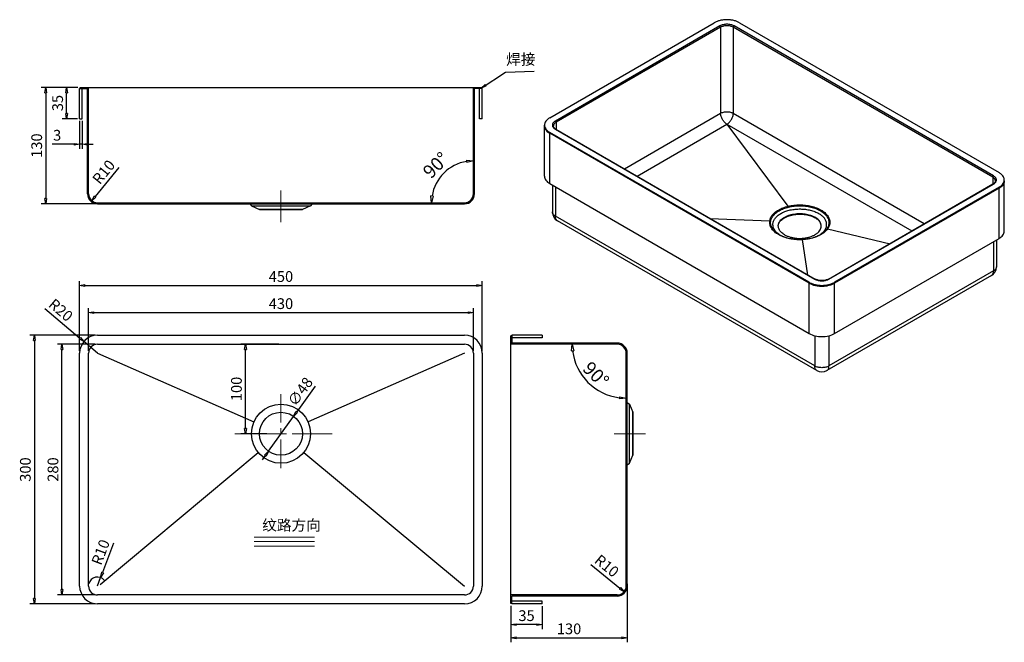
# Model space of a CAD drawing. Units: millimetres. Extents: x 657 to 1758, y -1393 to -698.
import ezdxf

# ---------------------------------------------------------------- set-up
doc = ezdxf.new("R2010")
doc.units = ezdxf.units.MM
doc.linetypes.add('CENTER', pattern=[50.8, 31.75, -6.35, 6.35, -6.35])
for name, color, linetype, lineweight in [('biaozhu', 150, 'Continuous', 15), ('中心线', 1, 'CENTER', 9), ('粗实线', 7, 'Continuous', 30), ('细实线', 7, 'Continuous', 25)]:
    doc.layers.add(name, color=color, linetype=linetype, lineweight=lineweight)
doc.styles.add('中文', font='txt', dxfattribs={"width": 0.7, "height": 50})
doc.styles.add('中文(宋体)', font='txt')
doc.dimstyles.new('1-4', dxfattribs={"dimscale": 4, "dimtxt": 3, "dimasz": 1.5, "dimexe": 1.25, "dimexo": 0.625, "dimtad": 1, "dimdsep": 46, "dimtxsty": '中文(宋体)', "dimblk": 'CLOSEDBLANK', "dimcen": 2.5, "dimadec": 0, "dimazin": 0, "dimtfac": 1, "dimtmove": 0, "dimatfit": 3, "dimldrblk": 'CLOSEDBLANK', "dimfxl": 0, "dimarcsym": 0})
doc.dimstyles.new('1-5', dxfattribs={"dimscale": 5, "dimtxt": 3, "dimasz": 1.5, "dimexe": 1.25, "dimexo": 0.625, "dimtad": 1, "dimdsep": 46, "dimtxsty": '中文(宋体)', "dimblk": 'CLOSEDBLANK', "dimcen": 2.5, "dimadec": 0, "dimazin": 0, "dimtfac": 1, "dimtmove": 0, "dimatfit": 3, "dimldrblk": 'CLOSEDBLANK', "dimfxl": 0, "dimarcsym": 0})

# ---------------------------------------------------------------- blocks, each defined once
blk = doc.blocks.new('_ClosedBlank')
at = {"color": 0, "linetype": 'ByBlock', "lineweight": -2}
for p, q in [((-1, 0.17), (0, 0)), ((-1, 0.17), (-1, -0.17)), ((0, 0), (-1, -0.17))]:
    blk.add_line(p, q, dxfattribs=at)
blk = doc.blocks.new('*D51')
at = {"layer": 'biaozhu', "color": 0, "lineweight": -2}
for p, q in [((741.8, -1050.1), (668.7, -1050.1)), ((673.7, -1056.1), (673.7, -1344.1)), ((741.8, -1350.1), (668.7, -1350.1))]:
    blk.add_line(p, q, dxfattribs=at)
at = {"layer": 'Defpoints', "color": 0}
for p in [(744.3, -1050.1), (673.7, -1350.1), (744.3, -1350.1)]:
    blk.add_point(p, dxfattribs=at)
at = {"layer": 'biaozhu', "color": 0, "lineweight": -2, "xscale": 6, "yscale": 6, "zscale": 6}
for p, rotation in [((673.7, -1050.1), 90), ((673.7, -1350.1), 270)]:
    blk.add_blockref('_ClosedBlank', p, dxfattribs=dict(at, rotation=rotation))
at = {"layer": 'biaozhu', "color": 0, "insert": (665.2, -1200.1), "char_height": 12, "attachment_point": 5, "rotation": 90, "style": '中文(宋体)'}
blk.add_mtext('300', dxfattribs=at)
blk = doc.blocks.new('*D52')
at = {"layer": 'biaozhu', "color": 0, "lineweight": -2}
for p, q in [((724.3, -1067.6), (724.3, -989.6)), ((1174.3, -1067.6), (1174.3, -989.6)), ((730.3, -994.6), (1168.3, -994.6))]:
    blk.add_line(p, q, dxfattribs=at)
at = {"layer": 'Defpoints', "color": 0}
for p in [(1174.3, -994.6), (724.3, -1070.1), (1174.3, -1070.1)]:
    blk.add_point(p, dxfattribs=at)
at = {"layer": 'biaozhu', "color": 0, "lineweight": -2, "xscale": 6, "yscale": 6, "zscale": 6, "rotation": 180}
blk.add_blockref('_ClosedBlank', (724.3, -994.6), dxfattribs=at)
at = {"layer": 'biaozhu', "color": 0, "lineweight": -2, "xscale": 6, "yscale": 6, "zscale": 6}
blk.add_blockref('_ClosedBlank', (1174.3, -994.6), dxfattribs=at)
at = {"layer": 'biaozhu', "color": 0, "insert": (949.3, -986.1), "char_height": 12, "attachment_point": 5, "style": '中文(宋体)'}
blk.add_mtext('450', dxfattribs=at)
blk = doc.blocks.new('*D53')
at = {"layer": 'biaozhu', "color": 0, "lineweight": -2}
for p, q in [((685.6, -1020.2), (724.5, -1053.3)), ((744.3, -1070.1), (729.1, -1057.2))]:
    blk.add_line(p, q, dxfattribs=at)
at = {"layer": 'Defpoints', "color": 0}
for p in [(729.1, -1057.2), (744.3, -1070.1)]:
    blk.add_point(p, dxfattribs=at)
at = {"layer": 'biaozhu', "color": 0, "lineweight": -2, "xscale": 6, "yscale": 6, "zscale": 6, "rotation": 319.6212136138367}
blk.add_blockref('_ClosedBlank', (729.1, -1057.2), dxfattribs=at)
at = {"layer": 'biaozhu', "color": 0, "insert": (702.3, -1023.2), "char_height": 12, "attachment_point": 5, "rotation": 319.6212, "style": '中文(宋体)'}
blk.add_mtext('R20', dxfattribs=at)
blk = doc.blocks.new('*D54')
at = {"layer": 'biaozhu', "color": 0, "lineweight": -2}
for p, q in [((762.3, -1282.2), (749.9, -1315.2)), ((744.3, -1330.1), (747.8, -1320.8))]:
    blk.add_line(p, q, dxfattribs=at)
blk.add_arc((744.3, -1330.1), 10, 40.748, 165.6761, dxfattribs=at)
at = {"layer": 'Defpoints', "color": 0}
for p in [(744.3, -1330.1), (747.8, -1320.8)]:
    blk.add_point(p, dxfattribs=at)
at = {"layer": 'biaozhu', "color": 0, "lineweight": -2, "xscale": 6, "yscale": 6, "zscale": 6, "rotation": 249.395908508837}
blk.add_blockref('_ClosedBlank', (747.8, -1320.8), dxfattribs=at)
at = {"layer": 'biaozhu', "color": 0, "insert": (749.2, -1292.9), "char_height": 12, "attachment_point": 5, "rotation": 69.3959, "style": '中文(宋体)'}
blk.add_mtext('R10', dxfattribs=at)
blk = doc.blocks.new('*D55')
at = {"layer": 'biaozhu', "color": 0, "lineweight": -2}
for p, q in [((987.6, -1107.1), (966.9, -1135.8)), ((935.3, -1179.6), (963.4, -1140.7)), ((931.7, -1184.5), (928.2, -1189.3))]:
    blk.add_line(p, q, dxfattribs=at)
at = {"layer": 'Defpoints', "color": 0}
for p in [(963.4, -1140.7), (935.3, -1179.6)]:
    blk.add_point(p, dxfattribs=at)
at = {"layer": 'biaozhu', "color": 0, "lineweight": -2, "xscale": 6, "yscale": 6, "zscale": 6}
for p, rotation in [((963.4, -1140.7), 234.1674703660307), ((935.3, -1179.6), 54.16747036603071)]:
    blk.add_blockref('_ClosedBlank', p, dxfattribs=dict(at, rotation=rotation))
at = {"layer": 'biaozhu', "color": 0, "insert": (972.1, -1114), "char_height": 12, "attachment_point": 5, "rotation": 54.1675, "style": '中文(宋体)'}
blk.add_mtext('∅48', dxfattribs=at)
blk = doc.blocks.new('*D56')
at = {"layer": 'biaozhu', "color": 0, "lineweight": -2}
for p, q in [((741.8, -1060.1), (699.6, -1060.1)), ((704.6, -1334.1), (704.6, -1066.1)), ((741.8, -1340.1), (699.6, -1340.1))]:
    blk.add_line(p, q, dxfattribs=at)
at = {"layer": 'Defpoints', "color": 0}
for p in [(704.6, -1060.1), (744.3, -1060.1), (744.3, -1340.1)]:
    blk.add_point(p, dxfattribs=at)
at = {"layer": 'biaozhu', "color": 0, "lineweight": -2, "xscale": 6, "yscale": 6, "zscale": 6}
for p, rotation in [((704.6, -1060.1), 90), ((704.6, -1340.1), 270)]:
    blk.add_blockref('_ClosedBlank', p, dxfattribs=dict(at, rotation=rotation))
at = {"layer": 'biaozhu', "color": 0, "insert": (696.1, -1200.1), "char_height": 12, "attachment_point": 5, "rotation": 90, "style": '中文(宋体)'}
blk.add_mtext('280', dxfattribs=at)
blk = doc.blocks.new('*D57')
at = {"layer": 'biaozhu', "color": 0, "lineweight": -2}
for p, q in [((734.3, -1067.6), (734.3, -1019.9)), ((1164.3, -1067.6), (1164.3, -1019.9)), ((740.3, -1024.9), (1158.3, -1024.9))]:
    blk.add_line(p, q, dxfattribs=at)
at = {"layer": 'Defpoints', "color": 0}
for p in [(1164.3, -1024.9), (734.3, -1070.1), (1164.3, -1070.1)]:
    blk.add_point(p, dxfattribs=at)
at = {"layer": 'biaozhu', "color": 0, "lineweight": -2, "xscale": 6, "yscale": 6, "zscale": 6, "rotation": 180}
blk.add_blockref('_ClosedBlank', (734.3, -1024.9), dxfattribs=at)
at = {"layer": 'biaozhu', "color": 0, "lineweight": -2, "xscale": 6, "yscale": 6, "zscale": 6}
blk.add_blockref('_ClosedBlank', (1164.3, -1024.9), dxfattribs=at)
at = {"layer": 'biaozhu', "color": 0, "insert": (949.3, -1016.4), "char_height": 12, "attachment_point": 5, "style": '中文(宋体)'}
blk.add_mtext('430', dxfattribs=at)
blk = doc.blocks.new('*D58')
at = {"layer": 'biaozhu', "color": 0, "lineweight": -2}
blk.add_line((768.3, -862.9), (741.8, -895.3), dxfattribs=at)
at = {"layer": 'Defpoints', "color": 0}
for p in [(738, -899.9), (744.3, -892.2)]:
    blk.add_point(p, dxfattribs=at)
at = {"layer": 'biaozhu', "color": 0, "lineweight": -2, "xscale": 6, "yscale": 6, "zscale": 6, "rotation": 230.745468392387}
blk.add_blockref('_ClosedBlank', (738, -899.9), dxfattribs=at)
at = {"layer": 'biaozhu', "color": 0, "insert": (752.4, -868.8), "char_height": 12, "attachment_point": 5, "rotation": 50.7455, "style": '中文(宋体)'}
blk.add_mtext('R10', dxfattribs=at)
blk = doc.blocks.new('*D59')
at = {"layer": 'biaozhu', "color": 0, "lineweight": -2}
for p, q in [((722.3, -773.4), (681.4, -773.4)), ((686.4, -779.4), (686.4, -897.4)), ((746.7, -903.4), (681.4, -903.4))]:
    blk.add_line(p, q, dxfattribs=at)
at = {"layer": 'Defpoints', "color": 0}
for p in [(724.8, -773.4), (686.4, -903.4), (749.2, -903.4)]:
    blk.add_point(p, dxfattribs=at)
at = {"layer": 'biaozhu', "color": 0, "lineweight": -2, "xscale": 6, "yscale": 6, "zscale": 6}
for p, rotation in [((686.4, -773.4), 90), ((686.4, -903.4), 270)]:
    blk.add_blockref('_ClosedBlank', p, dxfattribs=dict(at, rotation=rotation))
at = {"layer": 'biaozhu', "color": 0, "insert": (677.9, -838.4), "char_height": 12, "attachment_point": 5, "rotation": 90, "style": '中文(宋体)'}
blk.add_mtext('130', dxfattribs=at)
blk = doc.blocks.new('*D60')
at = {"layer": 'biaozhu', "color": 0, "lineweight": -2}
for p, q in [((722.3, -773.4), (704.8, -773.4)), ((709.8, -802.4), (709.8, -779.4)), ((721.8, -808.4), (704.8, -808.4))]:
    blk.add_line(p, q, dxfattribs=at)
at = {"layer": 'Defpoints', "color": 0}
for p in [(709.8, -773.4), (724.8, -773.4), (724.3, -808.4)]:
    blk.add_point(p, dxfattribs=at)
at = {"layer": 'biaozhu', "color": 0, "lineweight": -2, "xscale": 6, "yscale": 6, "zscale": 6}
for p, rotation in [((709.8, -773.4), 90), ((709.8, -808.4), 270)]:
    blk.add_blockref('_ClosedBlank', p, dxfattribs=dict(at, rotation=rotation))
at = {"layer": 'biaozhu', "color": 0, "insert": (701.3, -790.9), "char_height": 12, "attachment_point": 5, "rotation": 90, "style": '中文(宋体)'}
blk.add_mtext('35', dxfattribs=at)
blk = doc.blocks.new('*D61')
at = {"layer": 'biaozhu', "color": 0, "lineweight": -2}
for p, q in [((724.3, -810.9), (724.3, -841.9)), ((727.3, -810.9), (727.3, -841.9)), ((718.3, -836.9), (693.5, -836.9)), ((727.3, -836.9), (724.3, -836.9)), ((733.3, -836.9), (739.3, -836.9))]:
    blk.add_line(p, q, dxfattribs=at)
at = {"layer": 'Defpoints', "color": 0}
for p in [(724.3, -808.4), (727.3, -808.4), (727.3, -836.9)]:
    blk.add_point(p, dxfattribs=at)
at = {"layer": 'biaozhu', "color": 0, "lineweight": -2, "xscale": 6, "yscale": 6, "zscale": 6}
blk.add_blockref('_ClosedBlank', (724.3, -836.9), dxfattribs=at)
at = {"layer": 'biaozhu', "color": 0, "lineweight": -2, "xscale": 6, "yscale": 6, "zscale": 6, "rotation": 180}
blk.add_blockref('_ClosedBlank', (727.3, -836.9), dxfattribs=at)
at = {"layer": 'biaozhu', "color": 0, "insert": (699.2, -828.4), "char_height": 12, "attachment_point": 5, "style": '中文(宋体)'}
blk.add_mtext('3', dxfattribs=at)
blk = doc.blocks.new('*D114')
at = {"layer": 'biaozhu', "color": 0, "lineweight": -2}
for p, q in [((946.8, -1060.1), (904.6, -1060.1)), ((909.6, -1154.1), (909.6, -1066.1)), ((933.5, -1160.1), (904.6, -1160.1))]:
    blk.add_line(p, q, dxfattribs=at)
at = {"layer": 'Defpoints', "color": 0}
for p in [(909.6, -1060.1), (949.3, -1060.1), (936, -1160.1)]:
    blk.add_point(p, dxfattribs=at)
at = {"layer": 'biaozhu', "color": 0, "lineweight": -2, "xscale": 6, "yscale": 6, "zscale": 6}
for p, rotation in [((909.6, -1060.1), 90), ((909.6, -1160.1), 270)]:
    blk.add_blockref('_ClosedBlank', p, dxfattribs=dict(at, rotation=rotation))
at = {"layer": 'biaozhu', "color": 0, "insert": (901.1, -1110.1), "char_height": 12, "attachment_point": 5, "rotation": 90, "style": '中文(宋体)'}
blk.add_mtext('100', dxfattribs=at)
blk = doc.blocks.new('*D166')
at = {"layer": 'biaozhu', "color": 0, "linetype": 'Continuous', "lineweight": -2}
blk.add_arc((1164.3, -902.2), 46.8, 99.1906, 170.8094, dxfattribs=at)
at = {"layer": 'Defpoints', "color": 0}
for p in [(1164.3, -773.4), (1140.9, -861.6), (744.3, -902.2), (1154.3, -902.2), (1164.3, -892.2)]:
    blk.add_point(p, dxfattribs=at)
at = {"layer": 'biaozhu', "color": 0, "lineweight": -2, "xscale": 7.5, "yscale": 7.5, "zscale": 7.5}
for p, rotation in [((1164.3, -855.4), 4.595290805322153), ((1117.5, -902.2), 265.4047091946771)]:
    blk.add_blockref('_ClosedBlank', p, dxfattribs=dict(at, rotation=rotation))
at = {"layer": 'biaozhu', "color": 0, "insert": (1123.7, -861.6), "char_height": 15, "attachment_point": 5, "rotation": 45, "style": '中文(宋体)'}
blk.add_mtext('90°', dxfattribs=at)
blk = doc.blocks.new('*D168')
at = {"layer": 'biaozhu', "color": 0, "lineweight": -2}
blk.add_line((1295.7, -1306.2), (1328.1, -1332.7), dxfattribs=at)
at = {"layer": 'Defpoints', "color": 0}
for p in [(1325, -1330.1), (1332.8, -1336.5)]:
    blk.add_point(p, dxfattribs=at)
at = {"layer": 'biaozhu', "color": 0, "lineweight": -2, "xscale": 6, "yscale": 6, "zscale": 6, "rotation": 320.7454683923899}
blk.add_blockref('_ClosedBlank', (1332.8, -1336.5), dxfattribs=at)
at = {"layer": 'biaozhu', "color": 0, "insert": (1312.4, -1308.8), "char_height": 12, "attachment_point": 5, "rotation": 320.7455, "style": '中文(宋体)'}
blk.add_mtext('R10', dxfattribs=at)
blk = doc.blocks.new('*D169')
at = {"layer": 'biaozhu', "color": 0, "lineweight": -2}
for p, q in [((1336.2, -1327.7), (1336.2, -1393)), ((1206.2, -1352.1), (1206.2, -1393)), ((1212.2, -1388), (1330.2, -1388))]:
    blk.add_line(p, q, dxfattribs=at)
at = {"layer": 'Defpoints', "color": 0}
for p in [(1336.2, -1325.2), (1206.2, -1349.6), (1336.2, -1388)]:
    blk.add_point(p, dxfattribs=at)
at = {"layer": 'biaozhu', "color": 0, "lineweight": -2, "xscale": 6, "yscale": 6, "zscale": 6, "rotation": 180}
blk.add_blockref('_ClosedBlank', (1206.2, -1388), dxfattribs=at)
at = {"layer": 'biaozhu', "color": 0, "lineweight": -2, "xscale": 6, "yscale": 6, "zscale": 6}
blk.add_blockref('_ClosedBlank', (1336.2, -1388), dxfattribs=at)
at = {"layer": 'biaozhu', "color": 0, "insert": (1271.2, -1379.5), "char_height": 12, "attachment_point": 5, "style": '中文(宋体)'}
blk.add_mtext('130', dxfattribs=at)
blk = doc.blocks.new('*D167')
at = {"layer": 'biaozhu', "color": 0, "lineweight": -2}
for p, q in [((1206.2, -1352.1), (1206.2, -1378.3)), ((1241.2, -1352.6), (1241.2, -1378.3)), ((1235.2, -1373.3), (1212.2, -1373.3))]:
    blk.add_line(p, q, dxfattribs=at)
at = {"layer": 'Defpoints', "color": 0}
for p in [(1206.2, -1349.6), (1241.2, -1350.1), (1206.2, -1373.3)]:
    blk.add_point(p, dxfattribs=at)
at = {"layer": 'biaozhu', "color": 0, "lineweight": -2, "xscale": 6, "yscale": 6, "zscale": 6, "rotation": 180}
blk.add_blockref('_ClosedBlank', (1206.2, -1373.3), dxfattribs=at)
at = {"layer": 'biaozhu', "color": 0, "lineweight": -2, "xscale": 6, "yscale": 6, "zscale": 6}
blk.add_blockref('_ClosedBlank', (1241.2, -1373.3), dxfattribs=at)
at = {"layer": 'biaozhu', "color": 0, "insert": (1223.7, -1364.8), "char_height": 12, "attachment_point": 5, "style": '中文(宋体)'}
blk.add_mtext('35', dxfattribs=at)
blk = doc.blocks.new('*D170')
at = {"layer": 'biaozhu', "color": 0, "linetype": 'Continuous', "lineweight": -2}
blk.add_arc((1335, -1060.1), 60.3, 187.1253, 262.8747, dxfattribs=at)
at = {"layer": 'Defpoints', "color": 0}
for p in [(1206.2, -1060.1), (1325, -1060.1), (1335, -1070.1), (1282.8, -1090.3), (1335, -1330.1)]:
    blk.add_point(p, dxfattribs=at)
at = {"layer": 'biaozhu', "color": 0, "lineweight": -2, "xscale": 7.5, "yscale": 7.5, "zscale": 7.5}
for p, rotation in [((1274.7, -1060.1), 93.56262733718182), ((1335, -1120.5), 356.4373726628173)]:
    blk.add_blockref('_ClosedBlank', p, dxfattribs=dict(at, rotation=rotation))
at = {"layer": 'biaozhu', "color": 0, "insert": (1299.9, -1095.3), "char_height": 15, "attachment_point": 5, "rotation": 315, "style": '中文(宋体)'}
blk.add_mtext('90°', dxfattribs=at)

msp = doc.modelspace()

# ---------------------------------------------------------------- linework, layer by layer
at = {"layer": 'biaozhu'}
for p, q in [((919.428, -1275.637), (986.666, -1275.637)), ((919.428, -1280.618), (986.666, -1280.618)), ((919.428, -1285.508), (986.666, -1285.508))]:
    msp.add_line(p, q, dxfattribs=at)
at = {"layer": '中心线'}
for p, q in [((949.3, -888.663), (949.3, -923.742)), ((949.3, -892.281), (949.3, -923.742)), ((949.3, -1115.929), (949.3, -1204.329)), ((1006.387, -1160.129), (897.875, -1160.129)), ((993.5, -1160.129), (905.1, -1160.129)), ((1321.542, -1160.129), (1356.62, -1160.129)), ((1325.16, -1160.129), (1356.62, -1160.129))]:
    msp.add_line(p, q, dxfattribs=at)
at = {"layer": '粗实线'}
for p, q in [((724.3, -774.568), (733.1, -774.568)), ((724.3, -808.368), (724.3, -774.568)), ((724.8, -773.368), (1173.8, -773.368)), ((724.8, -774.568), (724.8, -773.368)), ((727.3, -808.368), (727.3, -774.568)), ((733.1, -892.168), (733.1, -774.568)), ((734.3, -892.168), (734.3, -773.368)), ((1164.3, -892.168), (1164.3, -773.368)), ((1165.5, -892.168), (1165.5, -774.568)), ((1174.3, -774.568), (1165.5, -774.568)), ((1171.3, -808.368), (1171.3, -774.568)), ((1173.8, -774.568), (1173.8, -773.368)), ((1174.3, -808.368), (1174.3, -774.568)), ((724.3, -808.368), (727.3, -808.368)), ((1174.3, -808.368), (1171.3, -808.368)), ((744.3, -902.168), (1154.3, -902.168)), ((889.3, -902.168), (1008.3, -902.168)), ((913.8, -902.168), (916.3, -905.82)), ((984.8, -902.168), (982.3, -905.82)), ((744.3, -903.368), (1154.3, -903.368)), ((916.3, -905.82), (925.3, -909.572)), ((916.3, -905.82), (982.3, -905.82)), ((973.3, -909.572), (925.3, -909.572)), ((925.3, -909.572), (973.3, -909.572)), ((982.3, -905.82), (973.3, -909.572)), ((744.3, -1050.129), (1154.3, -1050.129)), ((1206.246, -1349.629), (1206.246, -1050.629)), ((1207.446, -1050.629), (1206.246, -1050.629)), ((1207.446, -1050.129), (1207.446, -1058.929)), ((1241.246, -1050.129), (1207.446, -1050.129)), ((1241.246, -1053.129), (1207.446, -1053.129)), ((1241.246, -1050.129), (1241.246, -1053.129)), ((744.3, -1060.129), (1154.3, -1060.129)), ((1325.046, -1060.129), (1206.246, -1060.129)), ((1325.046, -1058.929), (1207.446, -1058.929)), ((724.3, -1330.129), (724.3, -1070.129)), ((734.3, -1330.129), (734.3, -1070.129)), ((744.3, -1070.129), (919.084, -1146.863)), ((1154.3, -1070.129), (979.516, -1146.863)), ((1164.3, -1070.129), (1164.3, -1330.129)), ((1174.3, -1070.129), (1174.3, -1330.129)), ((1335.046, -1330.129), (1335.046, -1070.129)), ((1336.246, -1330.129), (1336.246, -1070.129)), ((1335.046, -1124.629), (1338.699, -1127.129)), ((1338.699, -1193.129), (1338.699, -1127.129)), ((1338.699, -1127.129), (1342.451, -1136.129)), ((1335.046, -1260.129), (1335.046, -1141.129)), ((1342.451, -1136.129), (1342.451, -1184.129)), ((1342.451, -1184.129), (1342.451, -1136.129)), ((923.981, -1181.294), (747.336, -1328.956)), ((974.702, -1181.194), (1154.3, -1330.129)), ((1338.699, -1193.129), (1342.451, -1184.129)), ((1335.046, -1195.629), (1338.699, -1193.129)), ((1154.3, -1340.129), (744.3, -1340.129)), ((1325.046, -1340.129), (1206.246, -1340.129)), ((1207.446, -1350.129), (1207.446, -1341.329)), ((1325.046, -1341.329), (1207.446, -1341.329)), ((1154.3, -1350.129), (744.3, -1350.129)), ((1207.446, -1349.629), (1206.246, -1349.629)), ((1241.246, -1347.129), (1207.446, -1347.129)), ((1241.246, -1350.129), (1207.446, -1350.129)), ((1241.246, -1350.129), (1241.246, -1347.129))]:
    msp.add_line(p, q, dxfattribs=at)
for radius in [33, 24]:
    msp.add_circle((949.3, -1160.129), radius, dxfattribs=at)
for centre, radius, start, end in [((744.3, -892.168), 11.2, 180, 270), ((744.3, -892.168), 10, 180, 270), ((1154.3, -892.168), 10, 270, 0), ((1154.3, -892.168), 11.2, 270, 0), ((744.3, -1070.129), 20, 90, 180), ((1154.3, -1070.129), 20, 0, 90), ((744.3, -1070.129), 10, 90, 180), ((1154.3, -1070.129), 10, 0, 90), ((1325.046, -1070.129), 11.2, 0, 90), ((1325.046, -1070.129), 10, 0, 90), ((744.3, -1330.129), 20, 180, 270), ((744.3, -1330.129), 10, 180, 270), ((1154.3, -1330.129), 10, 270, 0), ((1154.3, -1330.129), 20, 270, 0), ((1325.046, -1330.129), 10, 270, 0), ((1325.046, -1330.129), 11.2, 270, 0)]:
    msp.add_arc(centre, radius, start, end, dxfattribs=at)
at = {"layer": '细实线'}
for p, q in [((1249.658, -807.351), (1433.505, -701.208)), ((1461.789, -701.208), (1751.704, -868.586)), ((1439.728, -704.8), (1255.881, -810.944)), ((1440.576, -706.27), (1256.729, -812.413)), ((1440.576, -706.27), (1440.576, -802.29)), ((1454.718, -706.27), (1454.718, -802.29)), ((1744.633, -873.648), (1454.718, -706.27)), ((1745.482, -872.179), (1455.567, -704.8)), ((1333.167, -864.303), (1440.576, -802.29)), ((1454.718, -802.29), (1668.195, -925.539)), ((1256.729, -812.413), (1256.729, -820.172)), ((1243.8, -872.671), (1243.8, -815.516)), ((1249.658, -880.836), (1249.658, -823.681)), ((1539.573, -991.059), (1249.658, -823.681)), ((1539.573, -992.039), (1249.658, -824.661)), ((1255.881, -820.088), (1545.796, -987.467)), ((1256.481, -820.029), (1546.396, -987.407)), ((1347.309, -872.468), (1447.647, -814.538)), ((1447.647, -814.538), (1654.053, -933.704)), ((1447.647, -814.538), (1515.751, -906.19)), ((1744.633, -873.648), (1744.633, -881.407)), ((1757.562, -933.906), (1757.562, -876.751)), ((1249.658, -880.836), (1539.573, -1048.215)), ((1252.6, -882.534), (1252.6, -912.516)), ((1255.881, -884.428), (1255.881, -917.089)), ((1561.035, -987.407), (1744.882, -881.264)), ((1561.635, -987.467), (1745.482, -881.323)), ((1751.704, -884.916), (1567.857, -991.059)), ((1751.704, -885.896), (1567.857, -992.039)), ((1751.704, -942.071), (1751.704, -884.916)), ((1545.796, -1084.467), (1255.881, -917.089)), ((1548.115, -1089.595), (1258.2, -922.216)), ((1428.346, -919.659), (1495.48, -922.573)), ((1545.977, -918.313), (1546.245, -919.088)), ((1560.082, -931.437), (1629.865, -948.075)), ((1538.162, -983.06), (1532.005, -943.362)), ((1567.857, -1048.215), (1751.704, -942.071)), ((1745.482, -945.664), (1745.482, -978.324)), ((1748.762, -943.77), (1748.762, -973.752)), ((1745.482, -978.324), (1561.635, -1084.467)), ((1743.162, -983.451), (1559.315, -1089.595)), ((1539.573, -1048.215), (1539.573, -991.059)), ((1567.857, -1048.215), (1567.857, -991.059)), ((1545.796, -1050.653), (1545.796, -1084.467)), ((1561.635, -1050.653), (1561.635, -1084.467))]:
    msp.add_line(p, q, dxfattribs=at)
for centre, radius, start, end in [((1250.524, -815.513), 6.723, 180.020989, 188.331503), ((1250.658, -815.494), 6.859, 188.325105, 191.046508), ((1251.77, -816.103), 8.034, 204.071918, 205.97734), ((1255.065, -813.68), 12.144, 224.186624, 225.634369), ((1750.704, -876.73), 6.859, 348.9543, 351.674891), ((1750.839, -876.749), 6.723, 351.66849, 359.979013), ((1746.297, -874.916), 12.144, 314.366175, 315.813934), ((1749.593, -877.338), 8.034, 334.02338, 335.928839), ((1263.8, -912.516), 11.2, 180.000004, 240.000458), ((1514.607, -929.647), 10.088, 151.985708, 154.67534), ((1514.818, -929.758), 10.326, 151.756122, 151.994918), ((1543.373, -929.664), 10.124, 25.478864, 28.218099), ((1520.627, -916.369), 25.777, 235.474049, 237.910905), ((1537.392, -916.38), 25.764, 302.089413, 304.528159), ((1737.562, -973.752), 11.2, 299.999956, 359.999996), ((1745.015, -973.751), 3.747, 354.45745, 359.994191), ((1551.252, -978.012), 10.916, 240.009413, 242.62426), ((1556.109, -977.885), 11.061, 297.393228, 299.97386), ((1552.013, -968.993), 26.228, 251.186264, 252.052749), ((1553.459, -963.215), 32.191, 260.77799, 261.533328), ((1553.715, -961.217), 34.205, 261.601143, 278.399132), ((1553.972, -963.215), 32.191, 278.466959, 279.2223), ((1555.418, -968.994), 26.228, 287.947579, 288.814069), ((1553.715, -1079.895), 11.2, 240.026215, 299.97406)]:
    msp.add_arc(centre, radius, start, end, dxfattribs=at)
for points, knots in [([(1461.789, -701.208), (1460.821, -700.649), (1458.704, -699.663), (1455.257, -698.615), (1451.524, -697.97), (1447.647, -697.752), (1443.77, -697.97), (1440.038, -698.615), (1436.59, -699.663), (1434.473, -700.649), (1433.505, -701.208)], [0, 0, 0, 0, 0.11415513, 0.23732606, 0.36697594, 0.50000052, 0.63302503, 0.7626747, 0.8858453, 1, 1, 1, 1]), ([(1455.567, -704.8), (1455.025, -704.487), (1453.839, -703.935), (1451.909, -703.348), (1449.818, -702.987), (1447.647, -702.865), (1445.476, -702.987), (1443.386, -703.348), (1441.455, -703.935), (1440.27, -704.487), (1439.728, -704.8)], [0, 0, 0, 0, 0.11415426, 0.23732584, 0.3669759, 0.50000052, 0.63302507, 0.76267491, 0.88584617, 1, 1, 1, 1]), ([(1440.576, -706.27), (1440.576, -706.131), (1440.524, -705.837), (1440.342, -705.425), (1440.076, -705.062), (1439.848, -704.87), (1439.728, -704.8)], [0, 0, 0, 0, 0.23721954, 0.5000011, 0.76278207, 1, 1, 1, 1]), ([(1454.718, -706.27), (1454.234, -705.99), (1453.176, -705.497), (1451.452, -704.973), (1449.586, -704.651), (1447.647, -704.542), (1445.709, -704.651), (1443.842, -704.973), (1442.119, -705.497), (1441.06, -705.99), (1440.576, -706.27)], [0, 0, 0, 0, 0.11415431, 0.2373259, 0.36697593, 0.50000052, 0.63302504, 0.76267486, 0.88584612, 1, 1, 1, 1]), ([(1454.718, -706.27), (1454.718, -706.131), (1454.77, -705.837), (1454.952, -705.425), (1455.218, -705.061), (1455.446, -704.87), (1455.567, -704.8)], [0, 0, 0, 0, 0.2372198, 0.50000163, 0.76278257, 1, 1, 1, 1]), ([(1440.576, -802.29), (1441.06, -802.011), (1442.119, -801.518), (1443.842, -800.994), (1445.709, -800.672), (1447.647, -800.563), (1449.586, -800.672), (1451.452, -800.994), (1453.176, -801.518), (1454.234, -802.011), (1454.718, -802.29)], [0, 0, 0, 0, 0.11415388, 0.23732514, 0.36697496, 0.49999948, 0.63302407, 0.7626741, 0.88584569, 1, 1, 1, 1]), ([(1447.647, -814.538), (1447.163, -814.258), (1446.207, -813.588), (1444.891, -812.357), (1443.679, -810.902), (1442.616, -809.278), (1441.741, -807.545), (1441.087, -805.767), (1440.679, -804.013), (1440.576, -802.849), (1440.576, -802.29)], [0, 0, 0, 0, 0.11415399, 0.23732513, 0.3669747, 0.49999896, 0.63302337, 0.76267338, 0.8858452, 1, 1, 1, 1]), ([(1447.647, -814.538), (1448.131, -814.258), (1449.087, -813.588), (1450.403, -812.357), (1451.615, -810.902), (1452.679, -809.278), (1453.554, -807.545), (1454.208, -805.767), (1454.616, -804.013), (1454.718, -802.849), (1454.718, -802.29)], [0, 0, 0, 0, 0.11415367, 0.23732463, 0.36697414, 0.49999844, 0.63302296, 0.76267312, 0.88584509, 1, 1, 1, 1]), ([(1249.658, -807.351), (1248.78, -807.858), (1247.188, -808.955), (1245.285, -810.953), (1244.264, -812.836), (1243.866, -814.371), (1243.8, -815.137), (1243.8, -815.516)], [0, 0, 0, 0, 0.28958282, 0.54863433, 0.78163631, 0.89183777, 1, 1, 1, 1]), ([(1255.881, -810.944), (1255.303, -811.277), (1254.503, -811.843), (1253.643, -812.757), (1253.154, -813.46), (1252.811, -814.194), (1252.617, -814.949), (1252.58, -815.713), (1252.658, -816.215), (1252.72, -816.46)], [0, 0, 0, 0, 0.29243239, 0.42502594, 0.54921596, 0.66644391, 0.77882536, 0.88902925, 1, 1, 1, 1]), ([(1256.729, -812.413), (1256.29, -812.667), (1255.494, -813.215), (1254.543, -814.215), (1253.941, -815.321), (1253.8, -816.115), (1253.8, -816.496)], [0, 0, 0, 0, 0.28980025, 0.54904998, 0.78222864, 1, 1, 1, 1]), ([(1256.729, -812.413), (1256.729, -812.274), (1256.677, -811.981), (1256.495, -811.569), (1256.229, -811.205), (1256.001, -811.013), (1255.881, -810.944)], [0, 0, 0, 0, 0.23721951, 0.50000108, 0.76278206, 1, 1, 1, 1]), ([(1243.8, -816.496), (1243.8, -816.739), (1243.854, -817.727), (1244.13, -818.7), (1244.434, -819.38)], [0, 0, 0, 0, 0.24595376, 1, 1, 1, 1]), ([(1249.658, -824.661), (1248.78, -824.154), (1247.188, -823.057), (1245.285, -821.059), (1244.264, -819.176), (1243.866, -817.64), (1243.8, -816.874), (1243.8, -816.496)], [0, 0, 0, 0, 0.28958329, 0.54863498, 0.78163676, 0.89183801, 1, 1, 1, 1]), ([(1243.926, -816.809), (1244.055, -817.468), (1244.527, -818.803), (1245.766, -820.634), (1247.505, -822.304), (1248.9, -823.243), (1249.658, -823.681)], [0, 0, 0, 0, 0.21874055, 0.4549025, 0.71455026, 1, 1, 1, 1]), ([(1246.574, -822.362), (1246.792, -822.575), (1247.743, -823.439), (1248.81, -824.171), (1249.658, -824.661)], [0, 0, 0, 0, 0.23747113, 1, 1, 1, 1]), ([(1252.72, -816.46), (1252.81, -816.81), (1253.097, -817.513), (1253.789, -818.476), (1254.731, -819.357), (1255.477, -819.855), (1255.881, -820.088)], [0, 0, 0, 0, 0.21951497, 0.45656396, 0.71612055, 1, 1, 1, 1]), ([(1256.481, -820.029), (1256.058, -819.785), (1255.31, -819.273), (1254.439, -818.369), (1253.918, -817.436), (1253.8, -816.793), (1253.8, -816.496)], [0, 0, 0, 0, 0.31644738, 0.58478338, 0.8072977, 1, 1, 1, 1]), ([(1256.481, -820.029), (1256.441, -820.006), (1256.35, -819.973), (1256.199, -819.969), (1256.038, -820.008), (1255.933, -820.058), (1255.881, -820.088)], [0, 0, 0, 0, 0.21777321, 0.45095256, 0.71019976, 1, 1, 1, 1]), ([(1757.562, -876.751), (1757.562, -876.372), (1757.496, -875.606), (1757.099, -874.071), (1756.077, -872.188), (1754.175, -870.19), (1752.582, -869.093), (1751.704, -868.586)], [0, 0, 0, 0, 0.10816199, 0.21836324, 0.45136502, 0.71041671, 1, 1, 1, 1]), ([(1243.8, -872.671), (1243.8, -873.433), (1244.082, -875.021), (1245.286, -877.233), (1247.188, -879.233), (1248.781, -880.329), (1249.658, -880.836)], [0, 0, 0, 0, 0.21778423, 0.45091313, 0.71029769, 1, 1, 1, 1]), ([(1744.633, -873.648), (1744.633, -873.509), (1744.685, -873.216), (1744.867, -872.804), (1745.133, -872.44), (1745.361, -872.248), (1745.482, -872.179)], [0, 0, 0, 0, 0.23721978, 0.50000161, 0.76278256, 1, 1, 1, 1]), ([(1747.562, -877.731), (1747.562, -877.35), (1747.422, -876.556), (1746.82, -875.45), (1745.868, -874.45), (1745.072, -873.902), (1744.633, -873.648)], [0, 0, 0, 0, 0.2177709, 0.45094937, 0.71019928, 1, 1, 1, 1]), ([(1747.562, -877.731), (1747.562, -878.028), (1747.444, -878.672), (1746.924, -879.604), (1746.053, -880.508), (1745.304, -881.02), (1744.882, -881.264)], [0, 0, 0, 0, 0.19270303, 0.41521775, 0.68355313, 1, 1, 1, 1]), ([(1748.642, -877.696), (1748.705, -877.451), (1748.783, -876.949), (1748.745, -876.184), (1748.552, -875.429), (1748.208, -874.695), (1747.72, -873.992), (1746.859, -873.079), (1746.059, -872.512), (1745.482, -872.179)], [0, 0, 0, 0, 0.1109705, 0.22117417, 0.33355545, 0.45078333, 0.57497339, 0.70756708, 1, 1, 1, 1]), ([(1745.482, -881.323), (1745.886, -881.09), (1746.632, -880.592), (1747.573, -879.711), (1748.266, -878.749), (1748.553, -878.045), (1748.642, -877.696)], [0, 0, 0, 0, 0.28387901, 0.54343543, 0.7804846, 1, 1, 1, 1]), ([(1757.562, -877.731), (1757.562, -878.11), (1757.496, -878.876), (1757.099, -880.411), (1756.077, -882.294), (1754.175, -884.292), (1752.582, -885.389), (1751.704, -885.896)], [0, 0, 0, 0, 0.10816223, 0.21836369, 0.45136567, 0.71041718, 1, 1, 1, 1]), ([(1751.704, -884.916), (1752.463, -884.478), (1753.857, -883.54), (1755.596, -881.869), (1756.836, -880.038), (1757.308, -878.703), (1757.437, -878.044)], [0, 0, 0, 0, 0.28544967, 0.54509727, 0.78125917, 1, 1, 1, 1]), ([(1756.928, -880.615), (1757.032, -880.383), (1757.392, -879.462), (1757.562, -878.465), (1757.562, -877.731)], [0, 0, 0, 0, 0.25720945, 1, 1, 1, 1]), ([(1744.882, -881.264), (1744.921, -881.241), (1745.012, -881.208), (1745.163, -881.204), (1745.324, -881.243), (1745.429, -881.293), (1745.482, -881.323)], [0, 0, 0, 0, 0.2177736, 0.45095315, 0.71020024, 1, 1, 1, 1]), ([(1751.704, -885.896), (1751.997, -885.727), (1753.091, -885.055), (1754.112, -884.259), (1754.789, -883.597)], [0, 0, 0, 0, 0.26280078, 1, 1, 1, 1]), ([(1255.881, -917.089), (1255.389, -916.805), (1254.497, -916.191), (1253.432, -915.071), (1252.758, -913.832), (1252.6, -912.943), (1252.6, -912.516)], [0, 0, 0, 0, 0.28980072, 0.54905063, 0.7822291, 1, 1, 1, 1]), ([(1505.232, -937.754), (1503.757, -936.902), (1501.69, -935.479), (1499.352, -933.241), (1497.928, -931.516), (1496.803, -929.715), (1495.989, -927.854), (1495.495, -925.952), (1495.33, -924.028), (1495.495, -922.105), (1495.989, -920.202), (1496.803, -918.342), (1497.928, -916.541), (1499.351, -914.816), (1501.69, -912.577), (1505.312, -910.083), (1510.417, -907.707), (1516.214, -905.944), (1522.488, -904.86), (1529.006, -904.494), (1535.524, -904.86), (1541.798, -905.944), (1547.594, -907.706), (1551.152, -909.363), (1552.78, -910.303)], [0, 0, 0, 0, 0.06033349, 0.08812875, 0.11440028, 0.13930274, 0.16307426, 0.18603441, 0.20856966, 0.23110489, 0.25406498, 0.27783642, 0.30273877, 0.32901018, 0.35680531, 0.41713854, 0.48367445, 0.55546622, 0.6310341, 0.70856897, 0.78610389, 0.8616719, 0.93346386, 1, 1, 1, 1]), ([(1505.982, -937.679), (1504.553, -936.854), (1502.551, -935.476), (1500.287, -933.309), (1498.908, -931.638), (1497.819, -929.894), (1497.03, -928.092), (1496.553, -926.25), (1496.392, -924.387), (1496.553, -922.524), (1497.03, -920.682), (1497.819, -918.88), (1498.909, -917.135), (1500.287, -915.465), (1502.552, -913.297), (1506.06, -910.882), (1511.004, -908.58), (1516.618, -906.873), (1522.694, -905.824), (1529.006, -905.469), (1535.318, -905.824), (1541.395, -906.874), (1547.007, -908.579), (1550.454, -910.184), (1552.03, -911.094)], [0, 0, 0, 0, 0.0603327, 0.08812758, 0.11439878, 0.13930095, 0.16307227, 0.18603228, 0.20856749, 0.23110277, 0.25406298, 0.27783459, 0.30273716, 0.3290088, 0.35680417, 0.41713785, 0.48367413, 0.55546614, 0.63103417, 0.70856909, 0.78610398, 0.86167194, 0.93346386, 1, 1, 1, 1]), ([(1506.018, -937.606), (1504.856, -936.807), (1502.774, -935.098), (1500.75, -932.492), (1499.7, -930.303), (1499.199, -928.662), (1498.974, -926.998), (1499.026, -925.328), (1499.356, -923.67), (1500.177, -921.453), (1501.932, -918.773), (1504.952, -915.954), (1508.814, -913.528), (1513.383, -911.57), (1518.501, -910.143), (1523.992, -909.296), (1529.659, -909.058), (1535.304, -909.437), (1540.726, -910.421), (1545.732, -911.974), (1548.809, -913.416), (1550.219, -914.23)], [0, 0, 0, 0, 0.05755654, 0.10915975, 0.13317156, 0.15631086, 0.17892865, 0.20141961, 0.22418959, 0.24762018, 0.29759227, 0.35322002, 0.4150835, 0.48283058, 0.55544185, 0.63144832, 0.7091064, 0.78654828, 0.86192212, 0.93353333, 1, 1, 1, 1]), ([(1552.78, -910.303), (1554.256, -911.155), (1556.323, -912.578), (1558.661, -914.816), (1560.084, -916.541), (1561.209, -918.342), (1562.024, -920.202), (1562.517, -922.105), (1562.682, -924.028), (1562.517, -925.952), (1562.024, -927.854), (1561.209, -929.715), (1560.084, -931.516), (1558.661, -933.241), (1556.322, -935.479), (1552.7, -937.973), (1547.595, -940.35), (1541.798, -942.112), (1535.524, -943.196), (1529.006, -943.562), (1522.489, -943.196), (1516.214, -942.112), (1510.419, -940.351), (1506.86, -938.694), (1505.232, -937.754)], [0, 0, 0, 0, 0.06033349, 0.08812875, 0.11440028, 0.13930274, 0.16307426, 0.18603441, 0.20856966, 0.23110489, 0.25406498, 0.27783642, 0.30273877, 0.32901018, 0.35680531, 0.41713854, 0.48367445, 0.55546622, 0.6310341, 0.70856897, 0.78610389, 0.8616719, 0.93346386, 1, 1, 1, 1]), ([(1552.03, -911.094), (1553.459, -911.919), (1555.461, -913.298), (1557.725, -915.465), (1559.104, -917.135), (1560.193, -918.88), (1560.982, -920.682), (1561.46, -922.524), (1561.62, -924.387), (1561.46, -926.25), (1560.982, -928.092), (1560.193, -929.894), (1559.104, -931.638), (1557.726, -933.309), (1555.461, -935.476), (1553.46, -936.854), (1552.031, -937.679)], [0, 0, 0, 0, 0.14463704, 0.21127046, 0.2742511, 0.33394968, 0.39093708, 0.44597933, 0.50000292, 0.55402638, 0.60906824, 0.66605502, 0.72575281, 0.78873254, 0.85536498, 1, 1, 1, 1]), ([(1258.2, -922.216), (1257.831, -922.003), (1257.139, -921.422), (1256.404, -920.218), (1255.966, -918.736), (1255.881, -917.656), (1255.881, -917.089)], [0, 0, 0, 0, 0.21777174, 0.45095074, 0.71020051, 1, 1, 1, 1]), ([(1505.682, -924.845), (1505.939, -924.233), (1506.609, -923.02), (1507.973, -921.354), (1509.7, -919.812), (1511.759, -918.418), (1514.114, -917.193), (1517.672, -915.785), (1522.592, -914.595), (1528.793, -914.097), (1535.011, -914.533), (1540.827, -915.87), (1544.389, -917.396), (1545.977, -918.313)], [0, 0, 0, 0, 0.04473285, 0.09272552, 0.1445093, 0.20027168, 0.25991324, 0.32310643, 0.45787545, 0.59930984, 0.74096789, 0.87637599, 1, 1, 1, 1]), ([(1505.721, -924.871), (1506.04, -924.277), (1506.824, -923.107), (1508.325, -921.515), (1510.162, -920.05), (1512.303, -918.735), (1514.716, -917.589), (1518.31, -916.287), (1523.219, -915.212), (1529.358, -914.815), (1535.476, -915.313), (1541.186, -916.673), (1544.682, -918.185), (1546.245, -919.088)], [0, 0, 0, 0, 0.04572528, 0.09485694, 0.1477469, 0.20445593, 0.26480613, 0.3284305, 0.46322707, 0.603733, 0.74388811, 0.8776798, 1, 1, 1, 1]), ([(1552.33, -924.845), (1552.064, -924.212), (1551.365, -922.956), (1549.934, -921.24), (1548.117, -919.658), (1546.723, -918.744), (1545.977, -918.313)], [0, 0, 0, 0, 0.22245548, 0.4617713, 0.72066145, 1, 1, 1, 1]), ([(1552.295, -924.877), (1551.675, -923.721), (1550.363, -922.101), (1548.19, -920.3), (1546.92, -919.477), (1546.245, -919.088)], [0, 0, 0, 0, 0.46506557, 0.72360345, 1, 1, 1, 1]), ([(1551.995, -937.606), (1553.125, -936.828), (1555.156, -935.169), (1557.152, -932.65), (1558.217, -930.534), (1558.744, -928.945), (1559.013, -927.332), (1559.02, -925.711), (1558.765, -924.098), (1558.068, -921.937), (1556.504, -919.305), (1553.741, -916.503), (1551.467, -914.951), (1550.219, -914.23)], [0, 0, 0, 0, 0.13986171, 0.26563774, 0.32422012, 0.38063954, 0.43567832, 0.49022665, 0.54521531, 0.60153857, 0.72092945, 0.85315213, 1, 1, 1, 1]), ([(1512.036, -937.909), (1511.336, -937.505), (1510.024, -936.651), (1508.295, -935.186), (1506.898, -933.6), (1505.86, -931.917), (1505.203, -930.161), (1504.943, -928.364), (1505.089, -926.561), (1505.447, -925.405), (1505.682, -924.845)], [0, 0, 0, 0, 0.15182491, 0.29328382, 0.42471101, 0.54723653, 0.66289834, 0.77458802, 0.88577335, 1, 1, 1, 1]), ([(1512.036, -937.909), (1512.988, -938.459), (1515.042, -939.454), (1518.367, -940.598), (1521.966, -941.42), (1525.746, -941.899), (1529.61, -942.023), (1533.458, -941.788), (1537.192, -941.2), (1540.715, -940.275), (1543.938, -939.035), (1546.779, -937.512), (1549.166, -935.741), (1551.037, -933.76), (1552.339, -931.61), (1553.02, -929.342), (1553.042, -927.03), (1552.627, -925.551), (1552.33, -924.845)], [0, 0, 0, 0, 0.06442244, 0.13325269, 0.20558372, 0.28028826, 0.35610608, 0.4317171, 0.50581216, 0.57716462, 0.64470611, 0.7076135, 0.76541126, 0.81809831, 0.86628718, 0.91130552, 0.955125, 1, 1, 1, 1]), ([(1751.704, -942.071), (1752.582, -941.564), (1754.174, -940.468), (1756.077, -938.468), (1757.281, -936.256), (1757.562, -934.668), (1757.562, -933.906)], [0, 0, 0, 0, 0.28970183, 0.54908622, 0.78221531, 1, 1, 1, 1]), ([(1505.982, -937.68), (1507.547, -938.583), (1510.98, -940.179), (1516.584, -941.879), (1522.673, -942.929), (1529.007, -943.283), (1535.341, -942.929), (1541.429, -941.879), (1547.033, -940.179), (1550.466, -938.583), (1552.031, -937.679)], [0, 0, 0, 0, 0.11332574, 0.23641959, 0.36642512, 0.50000153, 0.63357774, 0.76358268, 0.88667558, 1, 1, 1, 1]), ([(1743.162, -983.451), (1743.532, -983.238), (1744.223, -982.657), (1744.959, -981.453), (1745.396, -979.971), (1745.482, -978.892), (1745.482, -978.324)], [0, 0, 0, 0, 0.21777259, 0.45095199, 0.71020146, 1, 1, 1, 1]), ([(1748.745, -974.113), (1748.706, -974.512), (1748.489, -975.332), (1747.799, -976.462), (1746.777, -977.489), (1745.94, -978.059), (1745.482, -978.324)], [0, 0, 0, 0, 0.21793748, 0.45261764, 0.71221308, 1, 1, 1, 1]), ([(1546.396, -987.407), (1546.356, -987.385), (1546.265, -987.352), (1546.114, -987.348), (1545.953, -987.387), (1545.848, -987.437), (1545.796, -987.467)], [0, 0, 0, 0, 0.21777321, 0.45095255, 0.71019975, 1, 1, 1, 1]), ([(1546.233, -987.706), (1546.761, -987.98), (1547.899, -988.462), (1550.383, -989.158), (1553.715, -989.498), (1557.047, -989.158), (1559.531, -988.462), (1560.669, -987.98), (1561.198, -987.706)], [0, 0, 0, 0, 0.11561932, 0.23915399, 0.50000044, 0.76084665, 0.88438104, 1, 1, 1, 1]), ([(1561.035, -987.407), (1560.544, -987.691), (1559.458, -988.194), (1557.681, -988.732), (1555.74, -989.066), (1553.715, -989.179), (1551.691, -989.066), (1549.749, -988.732), (1547.972, -988.194), (1546.887, -987.691), (1546.396, -987.407)], [0, 0, 0, 0, 0.11200975, 0.23498344, 0.36555173, 0.49999866, 0.6344458, 0.76501468, 0.8879893, 1, 1, 1, 1]), ([(1561.035, -987.407), (1561.074, -987.385), (1561.165, -987.352), (1561.316, -987.348), (1561.477, -987.387), (1561.582, -987.436), (1561.635, -987.467)], [0, 0, 0, 0, 0.2177736, 0.45095315, 0.71020024, 1, 1, 1, 1]), ([(1539.573, -991.059), (1540.541, -991.618), (1542.658, -992.604), (1546.106, -993.652), (1549.838, -994.297), (1553.715, -994.515), (1557.593, -994.297), (1561.325, -993.652), (1564.772, -992.604), (1566.889, -991.618), (1567.857, -991.059)], [0, 0, 0, 0, 0.11415513, 0.23732606, 0.36697594, 0.50000052, 0.63302503, 0.7626747, 0.8858453, 1, 1, 1, 1]), ([(1539.573, -992.039), (1539.875, -992.213), (1541.155, -992.906), (1542.507, -993.463), (1543.554, -993.82)], [0, 0, 0, 0, 0.23937639, 1, 1, 1, 1]), ([(1567.857, -992.039), (1566.889, -992.598), (1564.772, -993.584), (1561.325, -994.632), (1557.593, -995.277), (1553.715, -995.494), (1549.838, -995.277), (1546.106, -994.632), (1542.658, -993.584), (1540.541, -992.598), (1539.573, -992.039)], [0, 0, 0, 0, 0.1141547, 0.2373253, 0.36697497, 0.49999948, 0.63302406, 0.76267394, 0.88584487, 1, 1, 1, 1]), ([(1543.931, -993.945), (1544.279, -994.058), (1545.714, -994.49), (1547.182, -994.808), (1548.3, -994.99)], [0, 0, 0, 0, 0.2441247, 1, 1, 1, 1]), ([(1559.131, -994.99), (1559.509, -994.928), (1560.983, -994.662), (1562.439, -994.289), (1563.5, -993.945)], [0, 0, 0, 0, 0.25556881, 1, 1, 1, 1]), ([(1563.876, -993.82), (1564.235, -993.698), (1565.601, -993.198), (1566.925, -992.577), (1567.857, -992.039)], [0, 0, 0, 0, 0.26033612, 1, 1, 1, 1]), ([(1539.573, -1048.215), (1541.581, -1049.374), (1546.25, -1051.065), (1553.715, -1051.876), (1561.181, -1051.065), (1565.85, -1049.374), (1567.857, -1048.215)], [0, 0, 0, 0, 0.23723755, 0.50000053, 0.76276322, 1, 1, 1, 1]), ([(1548.115, -1089.595), (1547.746, -1089.381), (1547.054, -1088.8), (1546.319, -1087.597), (1545.881, -1086.114), (1545.796, -1085.035), (1545.796, -1084.467)], [0, 0, 0, 0, 0.21777174, 0.45095067, 0.7102004, 1, 1, 1, 1]), ([(1561.635, -1084.467), (1561.093, -1084.78), (1559.907, -1085.332), (1557.977, -1085.919), (1555.887, -1086.28), (1553.715, -1086.402), (1551.544, -1086.28), (1549.454, -1085.919), (1547.523, -1085.332), (1546.338, -1084.78), (1545.796, -1084.467)], [0, 0, 0, 0, 0.11415388, 0.23732514, 0.36697496, 0.49999948, 0.63302407, 0.7626741, 0.88584569, 1, 1, 1, 1]), ([(1559.315, -1089.595), (1559.685, -1089.381), (1560.376, -1088.8), (1561.112, -1087.597), (1561.549, -1086.114), (1561.635, -1085.035), (1561.635, -1084.467)], [0, 0, 0, 0, 0.21777259, 0.45095191, 0.71020136, 1, 1, 1, 1])]:
    msp.add_open_spline(points, degree=3, knots=knots, dxfattribs=at)

# ---------------------------------------------------------------- texts
at = {"layer": 'biaozhu', "char_height": 12, "attachment_point": 1}
for s, insert, width, style in [('焊接', (1200.939, -736.106), 43.18055, '中文(宋体)'), ('纹路方向', (928.344, -1256.2), 47.87631, '中文')]:
    msp.add_mtext(s, dxfattribs=dict(at, insert=insert, width=width, style=style))

# ---------------------------------------------------------------- dimensions: what is measured, and where the dimension line sits
at = {"layer": 'biaozhu'}
for base, p1, p2, angle, picture, middle in [((686.448, -903.368), (724.8, -773.368), (749.239, -903.368), 90, '*D59', (677.948, -838.368)), ((709.8, -773.368), (724.3, -808.368), (724.8, -773.368), 90, '*D60', (701.3, -790.868)), ((704.588, -1060.129), (744.3, -1340.129), (744.3, -1060.129), 90, '*D56', (696.088, -1200.129)), ((909.59, -1060.129), (935.967, -1160.129), (949.3, -1060.129), 90, '*D114', (901.09, -1110.129)), ((1336.246, -1387.981), (1206.246, -1349.629), (1336.246, -1325.19), 180, '*D169', (1271.246, -1379.481))]:
    dim = msp.add_linear_dim(base=base, p1=p1, p2=p2, angle=angle, dimstyle='1-4', dxfattribs=at)
    dim.commit()
    dim.dimension.update_dxf_attribs({"geometry": picture, "text_midpoint": middle})
for base, line1, line2, picture, middle in [((1140.897, -861.632), ((1164.3, -892.168), (1164.3, -773.368)), ((744.3, -902.168), (1154.3, -902.168)), '*D166', (1123.69, -861.558)), ((1282.783, -1090.303), ((1335.046, -1330.129), (1335.046, -1070.129)), ((1325.046, -1060.129), (1206.246, -1060.129)), '*D170', (1299.887, -1095.288))]:
    dim = msp.add_angular_dim_2l(base=base, line1=line1, line2=line2, dimstyle='1-5', override={"dimfxl": 1.25}, dxfattribs=at)
    dim.commit()
    dim.dimension.update_dxf_attribs({"geometry": picture, "text_midpoint": middle})
dim = msp.add_linear_dim(base=(727.3, -836.879), p1=(724.3, -808.368), p2=(727.3, -808.368), dimstyle='1-4', dxfattribs=at)
dim.commit()
dim.dimension.update_dxf_attribs({"geometry": '*D61', "text_midpoint": (699.228, -836.879), "dimtype": 160})
for center, mpoint, picture, middle in [((744.3, -892.168), (737.972, -899.911), '*D58', (759.012, -874.164)), ((744.3, -1070.129), (729.064, -1057.172), '*D53', (696.745, -1029.686)), ((1325.046, -1330.129), (1332.79, -1336.456), '*D168', (1307.043, -1315.417))]:
    dim = msp.add_radius_dim(center=center, mpoint=mpoint, dimstyle='1-4', dxfattribs=at)
    dim.commit()
    dim.dimension.update_dxf_attribs({"geometry": picture, "text_midpoint": middle, "dimtype": 164})
for base, p1, p2, picture, middle in [((1174.3, -994.643), (724.3, -1070.129), (1174.3, -1070.129), '*D52', (949.3, -986.143)), ((1164.3, -1024.925), (734.3, -1070.129), (1164.3, -1070.129), '*D57', (949.3, -1016.425))]:
    dim = msp.add_linear_dim(base=base, p1=p1, p2=p2, dimstyle='1-4', dxfattribs=at)
    dim.commit()
    dim.dimension.update_dxf_attribs({"geometry": picture, "text_midpoint": middle})
for base, p1, p2, angle, picture, middle in [((673.713, -1350.129), (744.3, -1050.129), (744.3, -1350.129), 90, '*D51', (673.713, -1200.129)), ((1206.246, -1373.266), (1241.246, -1350.129), (1206.246, -1349.629), 180, '*D167', (1223.746, -1373.266))]:
    dim = msp.add_linear_dim(base=base, p1=p1, p2=p2, angle=angle, dimstyle='1-4', dxfattribs=at)
    dim.commit()
    dim.dimension.update_dxf_attribs({"geometry": picture, "text_midpoint": middle, "dimtype": 160})
dim = msp.add_diameter_dim_2p(p1=(935.25, -1179.586), p2=(963.35, -1140.671), dimstyle='1-4', dxfattribs=at)
dim.commit()
dim.dimension.update_dxf_attribs({"geometry": '*D55', "text_midpoint": (972.105, -1114.027)})
dim = msp.add_radius_dim(center=(744.3, -1330.129), mpoint=(747.819, -1320.768), dimstyle='1-4', dxfattribs=at)
dim.commit()
dim.dimension.update_dxf_attribs({"geometry": '*D54', "text_midpoint": (749.224, -1292.879)})

# ---------------------------------------------------------------- leaders
msp.add_leader([(1173.109, -774.189), (1200.004, -756.288), (1232.337, -755.329)], dimstyle='1-4', override={"dimgap": 0.625, "dimtad": 0}, dxfattribs=at)

doc.saveas('drawing.dxf')
